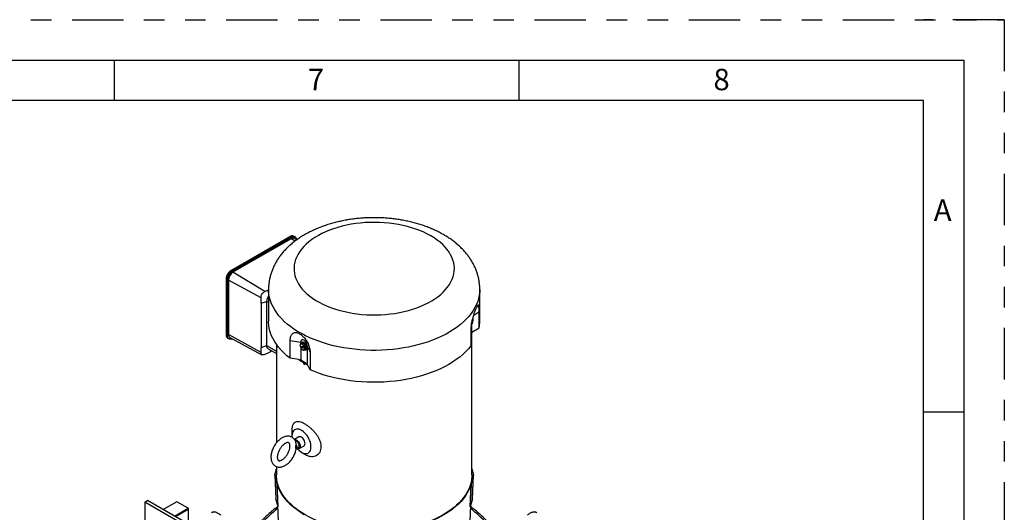
# Model space of a CAD drawing. Extents: x 0 to 16.5, y 0 to 11.7.
# Drawn here: x 11.7 to 16.5, y 9.3 to 11.7 of the extents above; entities that cross this region are included whole.
import ezdxf

# ---------------------------------------------------------------- set-up
doc = ezdxf.new("R2010")
doc.units = 0
doc.linetypes.add('SLD-PHANTOM', pattern=[0.5, 0.25, -0.05, 0.05, -0.05, 0.05, -0.05])
doc.linetypes.add('SLD-SOLID', pattern=[0])
doc.layers.get('0').update_dxf_attribs({"linetype": 'CONTINUOUS'})
doc.styles.add('SLDTEXTSTYLE0', font='TXT', dxfattribs={"width": 0.7})

msp = doc.modelspace()

# ---------------------------------------------------------------- linework, layer by layer
at = {"color": 7, "linetype": 'SLD-PHANTOM'}
for p, q in [((0, 11.6929), (16.5354, 11.6929)), ((16.5354, 11.6929), (16.1417, 11.6929)), ((16.5354, 11.6929), (16.5354, 0))]:
    msp.add_line(p, q, dxfattribs=at)
at = {"color": 7, "linetype": 'SLD-SOLID'}
for p, q in [((0.5906, 11.4961), (16.3386, 11.4961)), ((12.2047, 11.4961), (12.2047, 11.2992)), ((14.1732, 11.4961), (14.1732, 11.2992)), ((16.3386, 11.4961), (16.3386, 0.1969)), ((16.1417, 11.2992), (0.7874, 11.2992)), ((16.1417, 3.3307), (16.1417, 11.2992)), ((13.0586, 10.637), (12.7743, 10.4729)), ((13.0616, 10.6367), (12.7773, 10.4727)), ((12.7823, 10.4698), (13.0665, 10.6339)), ((13.0665, 10.6339), (13.0616, 10.6367)), ((13.085, 10.6357), (13.0801, 10.6386)), ((13.0658, 10.6273), (12.783, 10.464)), ((13.0851, 10.6156), (13.0658, 10.6273)), ((13.0931, 10.6215), (13.0816, 10.6287)), ((12.7823, 10.4698), (12.7773, 10.4727)), ((12.9377, 10.37), (12.783, 10.464)), ((12.7494, 10.4298), (12.7494, 10.162)), ((12.7561, 10.4245), (12.7512, 10.4273)), ((12.7512, 10.4273), (12.7512, 10.1595)), ((12.7561, 10.1567), (12.7561, 10.4245)), ((12.9195, 10.3394), (12.7611, 10.4261)), ((12.7611, 10.4261), (12.7611, 10.1608)), ((12.9562, 10.3806), (12.9562, 10.2255)), ((13.9838, 10.2255), (13.9838, 10.3806)), ((12.9209, 10.3133), (12.9195, 10.3394)), ((12.9209, 10.3133), (12.9464, 10.3218)), ((12.9209, 10.3133), (12.9209, 10.0985)), ((12.9464, 10.3218), (12.9464, 10.107)), ((12.9562, 10.3164), (12.9464, 10.3218)), ((13.9807, 10.27), (13.9525, 10.2537)), ((13.9807, 10.1932), (13.9807, 10.27)), ((13.943, 10.2139), (13.9441, 10.2137)), ((13.9439, 10.2171), (13.9512, 10.2427)), ((13.9446, 10.2139), (13.9518, 10.2395)), ((13.9454, 10.1728), (13.9454, 10.2126)), ((13.9505, 10.2399), (13.9515, 10.2398)), ((12.7561, 10.1567), (12.7512, 10.1595)), ((12.9195, 10.074), (12.7611, 10.1608)), ((13.9402, 10.1827), (13.9402, 10.1059)), ((13.9454, 10.1728), (13.9402, 10.1617)), ((13.9454, 10.1728), (13.9807, 10.1932)), ((13.9455, 9.4781), (13.9455, 10.1729)), ((12.7588, 10.1426), (12.7638, 10.1397)), ((12.7678, 10.1465), (12.9242, 10.0627)), ((12.9209, 10.0985), (12.9464, 10.107)), ((12.9464, 10.107), (12.9944, 10.0807)), ((12.9944, 10.1132), (12.9944, 9.634)), ((13.0617, 10.0454), (13.0617, 10.1324)), ((13.0617, 10.1324), (13.1128, 10.1245)), ((13.1128, 10.1245), (13.1128, 10.1179)), ((13.1182, 10.1231), (13.1161, 10.1218)), ((13.118, 10.1183), (13.1214, 10.1203)), ((13.134, 10.1113), (13.1214, 10.1203)), ((13.1306, 10.1093), (13.134, 10.1113)), ((13.1391, 10.0948), (13.134, 10.1113)), ((12.9195, 10.074), (12.9209, 10.0985)), ((12.9537, 10.0914), (12.9944, 10.0696)), ((12.966, 10.0774), (12.9677, 10.0839)), ((12.9727, 10.0813), (12.966, 10.0774)), ((13.1093, 10.1038), (13.1292, 10.1022)), ((13.111, 10.0983), (13.1309, 10.0967)), ((13.1165, 10.1016), (13.1111, 10.0985)), ((13.1128, 10.1035), (13.1128, 10.0995)), ((13.1128, 10.095), (13.1128, 10.0375)), ((13.1147, 10.1006), (13.1135, 10.1034)), ((13.116, 10.1032), (13.1165, 10.1016)), ((13.1165, 10.1016), (13.1367, 10.1)), ((13.128, 10.0855), (13.1314, 10.0875)), ((13.1297, 10.1023), (13.1351, 10.1054)), ((13.1367, 10.1), (13.1314, 10.0968)), ((13.1391, 10.0948), (13.1314, 10.0875)), ((13.1351, 10.1054), (13.1367, 10.1)), ((13.1356, 10.0929), (13.1391, 10.0948)), ((13.1368, 10.0859), (13.1389, 10.0872)), ((13.1581, 10.0767), (13.1444, 10.1062)), ((13.1444, 10.1062), (13.1444, 10.0193)), ((13.1581, 10.0767), (13.1581, 9.9898)), ((13.1128, 10.0375), (13.0617, 10.0454)), ((13.1128, 10.0375), (13.1444, 10.0193)), ((13.1262, 10.023), (13.126, 10.0195)), ((13.1267, 10.0223), (13.1265, 10.0188)), ((13.129, 10.0174), (13.1265, 10.0188)), ((13.1288, 10.0211), (13.1267, 10.0223)), ((13.13, 10.0261), (13.127, 10.0243)), ((13.1308, 10.026), (13.1278, 10.0242)), ((13.1278, 10.0242), (13.1299, 10.023)), ((13.129, 10.0174), (13.1288, 10.0211)), ((13.1295, 10.0258), (13.1296, 10.0266)), ((13.1299, 10.023), (13.1329, 10.0247)), ((13.1339, 10.0228), (13.131, 10.0212)), ((13.131, 10.0212), (13.1312, 10.0174)), ((13.1339, 10.019), (13.1312, 10.0174)), ((13.1339, 10.019), (13.1339, 10.0228)), ((13.1361, 10.0229), (13.1361, 10.019)), ((13.1581, 9.9898), (13.1444, 10.0193)), ((16.3386, 9.7835), (16.1417, 9.7835)), ((13.0699, 9.6972), (13.0699, 9.6682)), ((13.0699, 9.6682), (13.0703, 9.6612)), ((13.1037, 9.663), (13.082, 9.6505)), ((13.0899, 9.6043), (13.1016, 9.611)), ((13.1046, 9.6059), (13.1287, 9.6198)), ((13.1162, 9.5879), (13.1337, 9.5778)), ((12.9866, 9.4786), (12.9944, 9.5069)), ((12.9944, 9.5189), (12.9944, 9.4781)), ((13.9455, 9.5069), (13.9533, 9.4786)), ((12.9865, 9.478), (12.9915, 9.3629)), ((12.9984, 9.4348), (12.9866, 9.4775)), ((12.9866, 9.4775), (12.9916, 9.3624)), ((13.9533, 9.4775), (13.9415, 9.4348)), ((13.9483, 9.3624), (13.9533, 9.4775)), ((13.9484, 9.3629), (13.9534, 9.478)), ((13.0025, 9.323), (12.9984, 9.4348)), ((13.9415, 9.4348), (13.9375, 9.323)), ((13.9375, 9.323), (13.9415, 9.4348)), ((12.3536, 9.3461), (12.3669, 9.3538)), ((13.4143, 8.7338), (12.3536, 9.3461)), ((12.3536, 9.3461), (12.3536, 9.0136)), ((13.4275, 8.7414), (12.3669, 9.3538)), ((12.5095, 9.3476), (12.4435, 9.3095)), ((12.5652, 9.3155), (12.5095, 9.3476)), ((13.0025, 9.323), (12.9916, 9.3624)), ((13.9483, 9.3624), (13.9375, 9.323)), ((12.4992, 9.2774), (12.5652, 9.3155)), ((12.5027, 9.2753), (12.5652, 9.3114)), ((12.5027, 9.2753), (12.5652, 9.3114)), ((12.5652, 9.3155), (12.5652, 9.3114)), ((12.5652, 9.3114), (12.5652, 9.2393)), ((13.0044, 9.2525), (13.0008, 9.329)), ((13.0025, 9.323), (13.0025, 9.323)), ((13.9391, 9.329), (13.9355, 9.2525)), ((13.9375, 9.323), (13.9375, 9.323))]:
    msp.add_line(p, q, dxfattribs=at)
at = {"color": 7, "linetype": 'SLD-SOLID', "flags": 128}
for points in [[(13.7457, 10.6409), (13.7288, 10.6501), (13.7108, 10.6587), (13.6921, 10.6667), (13.6725, 10.6741), (13.6522, 10.6807), (13.6313, 10.6867), (13.6097, 10.6919), (13.5877, 10.6963), (13.5653, 10.7), (13.5425, 10.7029), (13.5194, 10.705), (13.4962, 10.7063), (13.4729, 10.7068), (13.4496, 10.7065), (13.4263, 10.7054), (13.4032, 10.7035), (13.3803, 10.7008), (13.3578, 10.6973), (13.3357, 10.693), (13.314, 10.688), (13.2929, 10.6823), (13.2725, 10.6758), (13.2527, 10.6686), (13.2337, 10.6608), (13.2156, 10.6523), (13.1984, 10.6432), (13.1821, 10.6336), (13.1669, 10.6234), (13.1527, 10.6126), (13.1397, 10.6015), (13.1279, 10.5898), (13.1173, 10.5778), (13.108, 10.5655), (13.1, 10.5528), (13.0933, 10.5399), (13.0879, 10.5268), (13.0839, 10.5136), (13.0813, 10.5002), (13.0801, 10.4867), (13.0802, 10.4733), (13.0818, 10.4598), (13.0848, 10.4465), (13.0891, 10.4332), (13.0948, 10.4202), (13.1019, 10.4073), (13.1102, 10.3947), (13.1199, 10.3825), (13.1308, 10.3706), (13.1429, 10.3591), (13.1562, 10.348), (13.1706, 10.3374), (13.1861, 10.3273), (13.2026, 10.3178), (13.22, 10.3088), (13.2384, 10.3005), (13.2576, 10.2929), (13.2775, 10.2859), (13.2981, 10.2796), (13.3194, 10.274), (13.3412, 10.2692), (13.3634, 10.2651), (13.386, 10.2618), (13.409, 10.2593), (13.4321, 10.2576), (13.4554, 10.2567), (13.4787, 10.2566), (13.502, 10.2573), (13.5252, 10.2588), (13.5482, 10.2611), (13.5709, 10.2642), (13.5933, 10.2681), (13.6152, 10.2727), (13.6366, 10.2781), (13.6573, 10.2842), (13.6775, 10.291), (13.6968, 10.2985), (13.7154, 10.3067), (13.7331, 10.3155), (13.7498, 10.3249), (13.7656, 10.3348), (13.7803, 10.3453), (13.7938, 10.3562), (13.8063, 10.3676), (13.8175, 10.3795), (13.8274, 10.3916), (13.8361, 10.4041), (13.8435, 10.4169), (13.8495, 10.4299), (13.8542, 10.4431), (13.8575, 10.4565), (13.8594, 10.4699), (13.86, 10.4834), (13.8591, 10.4968), (13.8568, 10.5102), (13.8532, 10.5235), (13.8482, 10.5367), (13.8418, 10.5496), (13.8341, 10.5624), (13.8251, 10.5748), (13.8148, 10.5869), (13.8033, 10.5986), (13.7906, 10.6099), (13.7767, 10.6207), (13.7617, 10.6311), (13.7457, 10.6409)], [(13.0665, 10.6339), (13.0716, 10.6363), (13.0765, 10.6374), (13.0811, 10.6372), (13.085, 10.6357), (13.0883, 10.633), (13.0907, 10.6292), (13.0922, 10.6244), (13.0926, 10.6218)], [(13.9838, 10.3806), (13.9833, 10.3678), (13.9814, 10.3524), (13.9782, 10.3371), (13.9736, 10.3219), (13.9676, 10.3069), (13.9603, 10.2921), (13.9517, 10.2775), (13.9418, 10.2632), (13.9306, 10.2492), (13.9181, 10.2355), (13.9044, 10.2223), (13.8896, 10.2095), (13.8736, 10.1971), (13.8566, 10.1853), (13.8385, 10.1739), (13.8194, 10.1632), (13.7994, 10.153), (13.7784, 10.1434), (13.7567, 10.1345), (13.7341, 10.1262), (13.7109, 10.1186), (13.687, 10.1118), (13.6625, 10.1056), (13.6375, 10.1002), (13.612, 10.0956), (13.5862, 10.0917), (13.56, 10.0886), (13.5336, 10.0863), (13.507, 10.0848), (13.4804, 10.0841), (13.4537, 10.0842), (13.427, 10.085), (13.4005, 10.0867), (13.3741, 10.0892), (13.348, 10.0925), (13.3223, 10.0965), (13.2969, 10.1013), (13.272, 10.1069), (13.2476, 10.1132), (13.2239, 10.1202), (13.2008, 10.128), (13.1784, 10.1364), (13.1568, 10.1455), (13.1361, 10.1552), (13.1162, 10.1655), (13.0974, 10.1764), (13.0795, 10.1878), (13.0627, 10.1998), (13.0469, 10.2123), (13.0324, 10.2252), (13.019, 10.2385), (13.0068, 10.2522), (12.9959, 10.2663), (12.9862, 10.2807), (12.9779, 10.2953), (12.9709, 10.3102), (12.9652, 10.3253), (12.9609, 10.3405), (12.958, 10.3558), (12.9565, 10.3712), (12.9562, 10.3807)], [(13.0617, 10.0454), (13.0457, 10.0582), (13.0309, 10.0715), (13.0173, 10.0852), (13.005, 10.0992), (12.9941, 10.1137), (12.9844, 10.1285), (12.9762, 10.1435), (12.9693, 10.1588), (12.9639, 10.1742), (12.9599, 10.1898), (12.9574, 10.2055), (12.9562, 10.2213), (12.9562, 10.2255)], [(13.9441, 10.212), (13.9433, 10.2117), (13.9428, 10.2115)], [(13.9439, 10.2171), (13.9439, 10.2183), (13.9439, 10.2188)], [(13.9474, 10.2146), (13.947, 10.2139), (13.9466, 10.2134), (13.9462, 10.2131), (13.9458, 10.2129), (13.9454, 10.2129), (13.9451, 10.2131), (13.9448, 10.2134), (13.9446, 10.2139)], [(12.7796, 10.1402), (12.7772, 10.1392), (12.7723, 10.1381), (12.7677, 10.1382), (12.7638, 10.1397), (12.7605, 10.1424), (12.7581, 10.1462), (12.7566, 10.151), (12.7561, 10.1567)], [(13.1444, 10.1062), (13.1439, 10.1113), (13.1423, 10.1166), (13.1398, 10.1218), (13.1365, 10.1266), (13.1327, 10.1306), (13.1286, 10.1336), (13.1245, 10.1354), (13.1207, 10.1357), (13.1174, 10.1347), (13.1149, 10.1324), (13.1133, 10.1289), (13.1128, 10.1245)], [(13.1389, 10.0872), (13.1389, 10.0872), (13.1413, 10.0894), (13.1427, 10.0926), (13.1432, 10.0967), (13.1427, 10.1014), (13.1413, 10.1063), (13.1389, 10.1111), (13.1359, 10.1156), (13.1324, 10.1193), (13.1286, 10.122), (13.1248, 10.1237), (13.1213, 10.124), (13.1182, 10.1231)], [(13.1206, 10.1227), (13.1243, 10.1218), (13.1281, 10.1197), (13.1318, 10.1164), (13.1352, 10.1124), (13.1379, 10.1077), (13.1399, 10.1028), (13.1409, 10.0979), (13.1409, 10.0935), (13.14, 10.0898), (13.1381, 10.087), (13.1355, 10.0854), (13.1322, 10.085), (13.1287, 10.0859)], [(13.128, 10.0855), (13.1278, 10.0855), (13.1276, 10.0856), (13.1275, 10.0857), (13.1276, 10.0859), (13.1278, 10.0862), (13.1281, 10.0866), (13.1285, 10.087), (13.129, 10.0875)], [(13.9402, 10.1059), (13.9285, 10.0917), (13.9156, 10.0778), (13.9013, 10.0643), (13.8859, 10.0513), (13.8693, 10.0388), (13.8515, 10.0268), (13.8327, 10.0154), (13.8128, 10.0046), (13.792, 9.9943), (13.7702, 9.9848), (13.7477, 9.9759), (13.7243, 9.9677), (13.7002, 9.9603), (13.6754, 9.9536), (13.6501, 9.9477), (13.6243, 9.9426), (13.598, 9.9382), (13.5714, 9.9347), (13.5445, 9.932), (13.5173, 9.9301), (13.4901, 9.9291), (13.4628, 9.9289), (13.4355, 9.9295), (13.4083, 9.931), (13.3812, 9.9333), (13.3544, 9.9365), (13.328, 9.9404), (13.3019, 9.9452), (13.2764, 9.9507), (13.2513, 9.9571), (13.2269, 9.9641), (13.2032, 9.972), (13.1803, 9.9805), (13.1581, 9.9898)], [(13.0955, 9.6056), (13.0981, 9.6027), (13.1045, 9.5964), (13.1111, 9.5912), (13.1179, 9.587), (13.1246, 9.584), (13.1312, 9.5822), (13.1374, 9.5816), (13.1432, 9.5824), (13.1484, 9.5844), (13.1529, 9.5876), (13.1566, 9.5919), (13.1595, 9.5973), (13.1614, 9.6037), (13.1624, 9.6109), (13.1624, 9.6187), (13.1614, 9.627), (13.1595, 9.6356), (13.1566, 9.6443), (13.1529, 9.6529), (13.1484, 9.6614), (13.1432, 9.6694), (13.1374, 9.6768), (13.1312, 9.6834), (13.1246, 9.6892), (13.1179, 9.6939), (13.1111, 9.6975), (13.1045, 9.6999), (13.0981, 9.7011), (13.0921, 9.701), (13.0866, 9.6996), (13.0817, 9.697), (13.0776, 9.6932), (13.0743, 9.6883), (13.0719, 9.6824), (13.0704, 9.6757), (13.0699, 9.6682), (13.0699, 9.6682)], [(13.0824, 9.6501), (13.0858, 9.6501), (13.09, 9.6489), (13.0942, 9.6465), (13.0983, 9.6429), (13.1021, 9.6385), (13.1053, 9.6334), (13.1077, 9.6279), (13.1092, 9.6225), (13.1097, 9.6173)], [(13.1016, 9.611), (13.1025, 9.6117), (13.1044, 9.6142), (13.1054, 9.6177), (13.1054, 9.6219), (13.1044, 9.6266), (13.1025, 9.6313), (13.0998, 9.6357), (13.0966, 9.6395), (13.093, 9.6424), (13.0894, 9.6443), (13.0859, 9.6448), (13.0855, 9.6448)], [(13.1287, 9.6198), (13.1294, 9.6203), (13.1318, 9.623), (13.1333, 9.6267), (13.1338, 9.6312), (13.1333, 9.6364), (13.1318, 9.6419), (13.1294, 9.6473), (13.1262, 9.6524), (13.1225, 9.6568), (13.1183, 9.6604), (13.1141, 9.6629), (13.11, 9.6641), (13.1062, 9.6639), (13.1037, 9.663)], [(13.0899, 9.6257), (13.0914, 9.6225), (13.0926, 9.6192), (13.0933, 9.6159), (13.0936, 9.6128), (13.0933, 9.61), (13.0926, 9.6076), (13.0914, 9.6057), (13.0899, 9.6043)], [(13.1097, 9.6173), (13.1092, 9.6128), (13.1077, 9.609), (13.1053, 9.6064), (13.1021, 9.605), (13.0983, 9.6049), (13.0942, 9.6061), (13.0935, 9.6064)], [(13.8062, 9.284), (13.7875, 9.2737), (13.7679, 9.2641), (13.7474, 9.2551), (13.7261, 9.2468), (13.704, 9.2391), (13.6813, 9.2321), (13.6579, 9.2259), (13.634, 9.2204), (13.6096, 9.2156), (13.5847, 9.2117), (13.5596, 9.2085), (13.5342, 9.2061), (13.5086, 9.2045), (13.4828, 9.2037), (13.4571, 9.2037), (13.4314, 9.2045), (13.4058, 9.2061), (13.3804, 9.2085), (13.3552, 9.2117), (13.3304, 9.2156), (13.306, 9.2204), (13.2821, 9.2259), (13.2587, 9.2321), (13.2359, 9.2391), (13.2139, 9.2468), (13.1925, 9.2551), (13.172, 9.2641), (13.1524, 9.2737), (13.1337, 9.284), (13.116, 9.2948), (13.0993, 9.3061), (13.0837, 9.3179), (13.0693, 9.3302), (13.056, 9.343), (13.0439, 9.3561), (13.0331, 9.3696), (13.0236, 9.3834), (13.0154, 9.3975), (13.0085, 9.4118), (13.0029, 9.4263), (12.9988, 9.441), (12.996, 9.4558), (12.9946, 9.4706), (12.9944, 9.4781)], [(13.9455, 9.4781), (13.9453, 9.4706), (13.944, 9.4558), (13.9412, 9.441), (13.937, 9.4263), (13.9315, 9.4118), (13.9246, 9.3975), (13.9164, 9.3834), (13.9068, 9.3696), (13.896, 9.3561), (13.8839, 9.343), (13.8707, 9.3302), (13.8562, 9.3179), (13.8406, 9.3061), (13.8239, 9.2948), (13.8062, 9.284)], [(13.1302, 9.2844), (13.1118, 9.2958), (13.0946, 9.3077), (13.0785, 9.3202), (13.0637, 9.3333), (13.0502, 9.3467), (13.038, 9.3606), (13.0272, 9.3749), (13.0178, 9.3895), (13.0099, 9.4044), (13.0034, 9.4195), (12.9984, 9.4348)], [(13.9415, 9.4348), (13.9368, 9.42), (13.9306, 9.4054), (13.923, 9.391), (13.9141, 9.3768), (13.9039, 9.363), (13.8924, 9.3495), (13.8796, 9.3364), (13.8656, 9.3237), (13.8504, 9.3115), (13.8341, 9.2998), (13.8167, 9.2886), (13.7983, 9.2779), (13.7789, 9.2679), (13.7585, 9.2585), (13.7374, 9.2497), (13.7154, 9.2416), (13.6927, 9.2342), (13.6693, 9.2276), (13.6453, 9.2217), (13.6208, 9.2165), (13.5959, 9.2122), (13.5706, 9.2086), (13.545, 9.2058)]]:
    msp.add_lwpolyline(points, dxfattribs=at)
at = {"color": 7, "linetype": 'SLD-SOLID'}
for centre, radius, start, end in [((13.0598, 10.6343), 0.00302, 54.3824, 114.3071), ((13.0724, 10.6216), 0.0186, 65.6929, 125.6176), ((13.0748, 10.6151), 0.0151, 63.4447, 126.4371), ((12.808, 10.4248), 0.0569, 122.6055, 177.3945), ((12.8129, 10.4219), 0.0569, 122.6055, 177.3945), ((12.8086, 10.424), 0.0475, 122.6055, 177.3945), ((12.7756, 10.4702), 0.00302, 54.3838, 114.2918), ((12.7524, 10.4301), 0.00302, 185.7103, 245.624), ((12.9975, 10.3195), 0.0511, 143.8445, 177.4776), ((13.9408, 10.2148), 0.00352, 306.1034, 341.7874), ((13.9355, 10.2345), 0.0225, 292.4519, 293.6628), ((13.9363, 10.2301), 0.0197, 293.332, 299.8011), ((13.9075, 10.233), 0.044, 335.2453, 352.9574), ((13.9501, 10.2426), 0.00109, 5.0113, 126.7909), ((13.898, 10.2368), 0.0539, 350.2525, 2.873), ((13.9404, 10.2284), 0.0159, 44.1247, 45.6501), ((13.8111, 10.2255), 0.1726, 349.2303, 359.9872), ((12.7524, 10.1623), 0.00302, 185.6948, 245.6253), ((12.7688, 10.1573), 0.0177, 172.7442, 235.9436), ((12.7757, 10.1589), 0.0147, 172.5871, 237.5293), ((12.9628, 10.1052), 0.0165, 173.5592, 236.5572), ((13.1193, 10.1065), 0.0104, 141.1242, 194.9916), ((13.1286, 10.1051), 0.0197, 161.8405, 168.3078), ((13.1145, 10.1089), 0.00523, 128.8175, 152.8823), ((13.1535, 10.067), 0.0624, 124.7569, 132.6289), ((13.1159, 10.1066), 0.00787, 45.1225, 125.6365), ((13.1205, 10.114), 0.00871, 89.1764, 183.7087), ((13.125, 10.1182), 0.00701, 178.8948, 239.4391), ((13.1308, 10.1261), 0.0168, 236.1531, 269.4074), ((13.1066, 10.0925), 0.0246, 23.1666, 52.9869), ((13.1452, 10.1038), 0.0156, 159.3604, 185.4439), ((13.1146, 10.0967), 0.00392, 153.4489, 156.2054), ((13.1336, 10.108), 0.0246, 203.1666, 232.9869), ((13.1244, 10.0939), 0.00787, 225.1225, 305.6365), ((13.1286, 10.1051), 0.0197, 251.6868, 267.7473), ((13.1209, 10.094), 0.0104, 321.1242, 14.9916), ((13.1712, 10.0416), 0.0624, 124.7569, 132.6289), ((13.1106, 10.1638), 0.0643, 286.7924, 287.2194), ((13.1123, 10.1583), 0.0643, 286.7924, 287.2194), ((13.1393, 10.1011), 0.00904, 208.3597, 246.0514), ((13.3397, 10.3809), 0.4153, 235.4667, 239.1776), ((13.1278, 10.023), 0.00156, 119.9973, 177.3317), ((13.127, 10.0231), 0.000831, 182.1473, 243.2276), ((13.1291, 10.0222), 0.0024, 122.6055, 177.3945), ((13.1273, 10.0236), 0.000774, 53.8916, 114.7979), ((13.1312, 10.021), 0.0024, 122.6055, 177.3945), ((13.1298, 10.0234), 0.00252, 245.7448, 297.7646), ((13.1292, 10.0258), 0.000895, 15.6104, 61.278), ((13.1286, 10.021), 0.00242, 4.4665, 57.2659), ((13.1296, 10.0279), 0.00221, 301.6345, 328.3014), ((13.3573, 10.4158), 0.4508, 239.8453, 240.1601), ((13.1318, 10.0266), 0.00221, 301.9699, 328.5388), ((13.135, 10.0204), 0.00266, 65.7662, 114.5545), ((13.3668, 10.4268), 0.4685, 240.5133, 242.0855), ((13.5076, 8.6878), 0.8065, 128.8991, 136.8485), ((13.4323, 8.6878), 0.8065, 43.1515, 51.1011)]:
    msp.add_arc(centre, radius, start, end, dxfattribs=at)
for centre, major_axis, ratio, start_param, end_param in [((13.47, 9.6388), (0.5112, 0.7092), 0.072957, 5.898605, 5.942401), ((13.1276, 10.0194), (0.00156, 0), 0.577287, 3.115381, 3.928362), ((13.1301, 10.018), (0.00156, 0), 0.577287, 3.928362, 5.499158), ((12.9926, 9.4781), (0.006, 0), 0.576927, 2.983986, 3.2992), ((13.9474, 9.4781), (0.006, 0), 0.576927, 6.125578, 6.440792), ((12.9975, 9.3629), (0.006, 0), 0.576927, 3.166571, 3.2992), ((13.9424, 9.3629), (0.006, 0), 0.576927, 6.125578, 6.258207)]:
    msp.add_ellipse(centre, major_axis=major_axis, ratio=ratio, start_param=start_param, end_param=end_param, dxfattribs=at)
for points, knots in [([(13.8076, 10.647), (13.804, 10.6491), (13.7937, 10.6549), (13.7762, 10.6639), (13.755, 10.6737), (13.7331, 10.6827), (13.7106, 10.691), (13.6876, 10.6984), (13.6641, 10.7051), (13.6403, 10.7109), (13.616, 10.716), (13.5915, 10.7203), (13.5667, 10.7237), (13.5417, 10.7264), (13.5166, 10.7283), (13.4914, 10.7294), (13.4661, 10.7296), (13.4409, 10.7291), (13.4157, 10.7278), (13.3906, 10.7257), (13.3656, 10.7228), (13.3409, 10.7191), (13.3165, 10.7145), (13.2923, 10.7092), (13.2686, 10.7031), (13.2452, 10.6962), (13.2223, 10.6885), (13.1999, 10.68), (13.1781, 10.6706), (13.1569, 10.6605), (13.1365, 10.6496), (13.1168, 10.6378), (13.0979, 10.6253), (13.08, 10.6121), (13.0631, 10.5981), (13.0473, 10.5835), (13.0326, 10.5683), (13.0192, 10.5526), (13.007, 10.5363), (12.9961, 10.5197), (12.9865, 10.5027), (12.9782, 10.4854), (12.9713, 10.4679), (12.9657, 10.4503), (12.9613, 10.4325), (12.9583, 10.4146), (12.9565, 10.3974), (12.9563, 10.386), (12.9562, 10.3807)], [0, 0, 0, 0, 0.012543, 0.035161, 0.057763, 0.080354, 0.102913, 0.125427, 0.14789, 0.170301, 0.19266, 0.214972, 0.237243, 0.25948, 0.281692, 0.303886, 0.326073, 0.348261, 0.370459, 0.392673, 0.414915, 0.437193, 0.459516, 0.481893, 0.504333, 0.526841, 0.549422, 0.57208, 0.594811, 0.617608, 0.64046, 0.663341, 0.686208, 0.709017, 0.731713, 0.754239, 0.776536, 0.798554, 0.820254, 0.841612, 0.862621, 0.883291, 0.903643, 0.923708, 0.943524, 0.963135, 0.982585, 1, 1, 1, 1]), ([(13.0801, 10.6385), (13.0801, 10.6386), (13.0788, 10.6395), (13.0758, 10.6404), (13.0712, 10.641), (13.0664, 10.6404), (13.0622, 10.639), (13.0596, 10.6376), (13.0586, 10.637)], [0, 0, 0, 0, 0.01247, 0.221796, 0.428739, 0.640459, 0.861894, 1, 1, 1, 1]), ([(13.9836, 10.3806), (13.9836, 10.3828), (13.9838, 10.391), (13.9827, 10.405), (13.9805, 10.4226), (13.9769, 10.4401), (13.9722, 10.4573), (13.9663, 10.4743), (13.9592, 10.491), (13.9509, 10.5075), (13.9414, 10.5236), (13.9308, 10.5393), (13.919, 10.5547), (13.906, 10.5697), (13.8919, 10.5842), (13.8767, 10.5983), (13.8604, 10.6117), (13.843, 10.6246), (13.8254, 10.6364), (13.8133, 10.6436), (13.8076, 10.647)], [0, 0, 0, 0, 0.02029, 0.074593, 0.128847, 0.183184, 0.237738, 0.292644, 0.34803, 0.404015, 0.460709, 0.5182, 0.576556, 0.635809, 0.695959, 0.756961, 0.818736, 0.88117, 0.944127, 1, 1, 1, 1]), ([(12.7743, 10.4729), (12.7734, 10.4724), (12.7708, 10.4708), (12.7667, 10.4674), (12.7622, 10.4626), (12.7582, 10.4572), (12.7548, 10.4512), (12.7521, 10.445), (12.7503, 10.4387), (12.7495, 10.4336), (12.7494, 10.4307), (12.7494, 10.4298)], [0, 0, 0, 0, 0.067739, 0.193033, 0.317908, 0.44234, 0.566577, 0.691033, 0.81604, 0.942099, 1, 1, 1, 1]), ([(12.9195, 10.3394), (12.9195, 10.3419), (12.9194, 10.3469), (12.9222, 10.3548), (12.9268, 10.3619), (12.9322, 10.3672), (12.9361, 10.3692), (12.9377, 10.37)], [0, 0, 0, 0, 0.211448, 0.422975, 0.633238, 0.843293, 1, 1, 1, 1]), ([(12.9377, 10.37), (12.9427, 10.3721), (12.9491, 10.3748), (12.9549, 10.3779), (12.9562, 10.3786)], [0, 0, 0, 0, 0.7774493, 1, 1, 1, 1]), ([(13.9807, 10.27), (13.9807, 10.2737), (13.9806, 10.2811), (13.9802, 10.2902), (13.9795, 10.2974), (13.9785, 10.3023), (13.977, 10.3047), (13.9751, 10.3047), (13.9729, 10.3022), (13.9708, 10.2986), (13.9695, 10.2957), (13.969, 10.2948)], [0, 0, 0, 0, 0.1250173, 0.2500226, 0.3747402, 0.4994078, 0.6186757, 0.7378553, 0.8452962, 0.9526794, 1, 1, 1, 1]), ([(13.9632, 10.2822), (13.9622, 10.28), (13.9602, 10.2756), (13.9571, 10.2675), (13.954, 10.2586), (13.9509, 10.2487), (13.948, 10.2381), (13.9453, 10.2266), (13.943, 10.2147), (13.9414, 10.2031), (13.9404, 10.1923), (13.9403, 10.1859), (13.9402, 10.1827)], [0, 0, 0, 0, 0.093312, 0.186649, 0.279467, 0.372321, 0.473122, 0.573959, 0.685572, 0.797211, 0.898603, 1, 1, 1, 1]), ([(12.7494, 10.162), (12.7494, 10.1609), (12.7495, 10.1579), (12.7504, 10.1534), (12.7524, 10.1489), (12.7551, 10.1452), (12.7575, 10.1435), (12.7588, 10.1427)], [0, 0, 0, 0, 0.129699, 0.372956, 0.587364, 0.792591, 1, 1, 1, 1]), ([(13.0617, 10.1324), (13.0618, 10.1361), (13.0621, 10.1435), (13.0643, 10.1529), (13.0679, 10.1607), (13.0728, 10.1665), (13.0789, 10.1701), (13.0858, 10.1714), (13.0935, 10.1705), (13.1012, 10.1679), (13.109, 10.1636), (13.1164, 10.1583), (13.1237, 10.1518), (13.1306, 10.1444), (13.137, 10.1361), (13.1431, 10.1269), (13.1484, 10.1169), (13.1529, 10.106), (13.1562, 10.0948), (13.1579, 10.0848), (13.158, 10.079), (13.1581, 10.0767)], [0, 0, 0, 0, 0.061707, 0.123408, 0.18494, 0.246445, 0.304855, 0.363221, 0.415496, 0.467744, 0.51434, 0.56094, 0.605794, 0.650663, 0.697833, 0.745022, 0.797026, 0.849047, 0.906326, 0.963614, 1, 1, 1, 1]), ([(12.9377, 10.0635), (12.9355, 10.0627), (12.931, 10.0612), (12.9253, 10.0618), (12.9213, 10.0646), (12.9193, 10.069), (12.9194, 10.0725), (12.9195, 10.074)], [0, 0, 0, 0, 0.212746, 0.425593, 0.636605, 0.846569, 1, 1, 1, 1]), ([(12.966, 10.0774), (12.9615, 10.075), (12.9526, 10.07), (12.9427, 10.0657), (12.9377, 10.0635)], [0, 0, 0, 0, 0.498493, 1, 1, 1, 1]), ([(13.13, 10.0276), (13.1299, 10.0275), (13.1297, 10.0273), (13.1296, 10.0269), (13.1296, 10.0266)], [0, 0, 0, 0, 0.284341, 1, 1, 1, 1]), ([(13.1301, 10.0261), (13.1301, 10.0261), (13.1301, 10.0261), (13.13, 10.0261), (13.13, 10.0261)], [0, 0, 0, 0, 0.50221, 1, 1, 1, 1]), ([(13.13, 10.026), (13.1301, 10.0261), (13.1302, 10.0262), (13.1305, 10.0261), (13.1307, 10.026), (13.1308, 10.026)], [0, 0, 0, 0, 0.356592, 0.785477, 1, 1, 1, 1]), ([(13.1329, 10.0247), (13.1331, 10.0247), (13.1333, 10.0245), (13.1336, 10.0241), (13.1338, 10.0236), (13.1339, 10.0232), (13.1339, 10.0229), (13.1339, 10.0228)], [0, 0, 0, 0, 0.221418, 0.442958, 0.664823, 0.887193, 1, 1, 1, 1]), ([(13.1339, 10.019), (13.1341, 10.019), (13.1343, 10.0192), (13.1349, 10.0192), (13.1354, 10.0192), (13.1358, 10.0191), (13.136, 10.019), (13.1361, 10.019)], [0, 0, 0, 0, 0.216231, 0.432477, 0.648403, 0.864198, 1, 1, 1, 1]), ([(13.1361, 10.0229), (13.1361, 10.023), (13.1361, 10.0234), (13.136, 10.0239), (13.1359, 10.0242)], [0, 0, 0, 0, 0.365884, 1, 1, 1, 1]), ([(13.2126, 9.6084), (13.2128, 9.6125), (13.2131, 9.6206), (13.2107, 9.6333), (13.2065, 9.6454), (13.2009, 9.6572), (13.1937, 9.6689), (13.1849, 9.6809), (13.1747, 9.6925), (13.1631, 9.7039), (13.1507, 9.7141), (13.1378, 9.723), (13.1251, 9.73), (13.113, 9.7349), (13.1019, 9.7372), (13.0921, 9.7369), (13.0839, 9.7338), (13.0776, 9.7281), (13.073, 9.7198), (13.0706, 9.7097), (13.0697, 9.7019), (13.0699, 9.6975), (13.0699, 9.6972)], [0, 0, 0, 0, 0.0490545, 0.0981201, 0.1406223, 0.1831436, 0.2292762, 0.2754279, 0.3273848, 0.379354, 0.436184, 0.4930172, 0.5518861, 0.6107535, 0.6698598, 0.7289516, 0.7868364, 0.8446772, 0.8976546, 0.9505876, 0.9963513, 1, 1, 1, 1]), ([(13.0899, 9.632), (13.0898, 9.6327), (13.0892, 9.6363), (13.0872, 9.6418), (13.0837, 9.6486), (13.0794, 9.6543), (13.0741, 9.6592), (13.0681, 9.6629), (13.0617, 9.6653), (13.055, 9.6666), (13.048, 9.6668), (13.0407, 9.6659), (13.0333, 9.6638), (13.0257, 9.6606), (13.0182, 9.6563), (13.0108, 9.6509), (13.0037, 9.6446), (12.997, 9.6375), (12.9909, 9.6297), (12.9853, 9.6214), (12.9803, 9.6127), (12.9761, 9.6036), (12.9726, 9.5943), (12.97, 9.585), (12.9684, 9.5757), (12.9676, 9.5665), (12.9679, 9.5576), (12.9693, 9.5491), (12.9717, 9.5416), (12.9751, 9.5348), (12.9794, 9.5289), (12.9847, 9.524), (12.9906, 9.5202), (12.997, 9.5176), (13.0037, 9.5162), (13.0107, 9.516), (13.0179, 9.5168), (13.0253, 9.5188), (13.0319, 9.5215), (13.0358, 9.5237), (13.0373, 9.5245)], [0, 0, 0, 0, 0.007919, 0.0368233, 0.0620293, 0.0891487, 0.1152568, 0.1405466, 0.1654274, 0.1902355, 0.2153911, 0.2412508, 0.2680082, 0.2956277, 0.3238638, 0.3523962, 0.380938, 0.4093877, 0.4377361, 0.4660139, 0.4942697, 0.5225573, 0.5509191, 0.5794159, 0.6081045, 0.6370256, 0.6661735, 0.6954007, 0.7243443, 0.7496228, 0.7768263, 0.8030091, 0.8283471, 0.853243, 0.8780423, 0.9031579, 0.9289556, 0.9556439, 0.9832052, 1, 1, 1, 1]), ([(13.0218, 9.5514), (13.021, 9.5509), (13.0186, 9.5496), (13.0149, 9.5481), (13.0112, 9.5472), (13.0082, 9.547), (13.006, 9.5474), (13.0044, 9.5481), (13.0029, 9.5493), (13.0015, 9.5514), (13.0001, 9.5543), (12.9991, 9.5583), (12.9987, 9.5634), (12.9989, 9.5692), (12.9998, 9.5756), (13.0014, 9.5824), (13.0039, 9.5895), (13.007, 9.5967), (13.0108, 9.6037), (13.0151, 9.6103), (13.0199, 9.6165), (13.0249, 9.6219), (13.0301, 9.6266), (13.0352, 9.6303), (13.04, 9.633), (13.0443, 9.6348), (13.0481, 9.6356), (13.051, 9.6358), (13.0532, 9.6354), (13.0548, 9.6347), (13.0563, 9.6335), (13.0577, 9.6314), (13.059, 9.6285), (13.06, 9.6244), (13.0605, 9.6194), (13.0603, 9.6136), (13.0594, 9.6071), (13.0577, 9.6003), (13.0553, 9.5932), (13.0521, 9.586), (13.0483, 9.579), (13.044, 9.5724), (13.0392, 9.5663), (13.0342, 9.5608), (13.029, 9.5562), (13.0249, 9.5532), (13.0225, 9.5518), (13.0218, 9.5514)], [0, 0, 0, 0, 0.01146, 0.033193, 0.054863, 0.076751, 0.099639, 0.125374, 0.15338, 0.175983, 0.197179, 0.219717, 0.241721, 0.263708, 0.285866, 0.308271, 0.330905, 0.353716, 0.376634, 0.399586, 0.422483, 0.445242, 0.467795, 0.490081, 0.512073, 0.533812, 0.555486, 0.577389, 0.600325, 0.626194, 0.653846, 0.676412, 0.69759, 0.720108, 0.742109, 0.764097, 0.78626, 0.808669, 0.831307, 0.85412, 0.87704, 0.899992, 0.922887, 0.945643, 0.968191, 0.990472, 1, 1, 1, 1]), ([(13.0899, 9.6257), (13.0902, 9.6275), (13.0907, 9.6296), (13.09, 9.6316), (13.0899, 9.6319)], [0, 0, 0, 0, 0.806736, 1, 1, 1, 1]), ([(13.0373, 9.5245), (13.0387, 9.5253), (13.0426, 9.5277), (13.0489, 9.5324), (13.056, 9.5387), (13.0626, 9.5459), (13.0688, 9.5537), (13.0743, 9.5621), (13.0792, 9.5708), (13.0834, 9.5799), (13.0867, 9.5892), (13.0891, 9.5975), (13.0899, 9.6026), (13.0902, 9.6047)], [0, 0, 0, 0, 0.053805, 0.152374, 0.250676, 0.348652, 0.446283, 0.543682, 0.64102, 0.738476, 0.836205, 0.934413, 1, 1, 1, 1]), ([(13.0899, 9.6257), (13.0896, 9.6248), (13.0891, 9.623), (13.0881, 9.6196), (13.0871, 9.6145), (13.0871, 9.6096), (13.088, 9.6057), (13.089, 9.6042), (13.0896, 9.6043), (13.0899, 9.6043)], [0, 0, 0, 0, 0.101254, 0.195536, 0.34492, 0.656756, 0.782046, 0.90855, 1, 1, 1, 1]), ([(13.1337, 9.5779), (13.1378, 9.5758), (13.1462, 9.5714), (13.1593, 9.5683), (13.1722, 9.5678), (13.1843, 9.5705), (13.1949, 9.576), (13.2034, 9.5842), (13.21, 9.5947), (13.2117, 9.6037), (13.2126, 9.6084)], [0, 0, 0, 0, 0.120037, 0.248008, 0.375963, 0.502814, 0.629595, 0.749179, 0.86865, 1, 1, 1, 1]), ([(13.0025, 9.323), (13.0012, 9.3572), (12.9999, 9.3945), (12.9985, 9.4318), (12.9984, 9.4348)], [0, 0, 0, 0, 0.918661, 1, 1, 1, 1]), ([(12.7248, 9.2817), (12.7236, 9.2826), (12.7203, 9.2853), (12.7148, 9.2891), (12.7084, 9.2928), (12.7021, 9.2955), (12.696, 9.2973), (12.6904, 9.2979), (12.6855, 9.2972), (12.6817, 9.296), (12.6799, 9.2945), (12.6792, 9.2939)], [0, 0, 0, 0, 0.0666716, 0.1941928, 0.3226468, 0.4525077, 0.5840897, 0.7166763, 0.8283504, 0.9335337, 1, 1, 1, 1]), ([(13.001, 9.3243), (12.9966, 9.3209), (12.9843, 9.3113), (12.9651, 9.295), (12.9435, 9.2756), (12.9233, 9.2562), (12.9109, 9.2431), (12.9049, 9.2368)], [0, 0, 0, 0, 0.1230725, 0.3462706, 0.5694224, 0.7925091, 1, 1, 1, 1]), ([(14.0351, 9.2368), (14.0317, 9.2404), (14.0219, 9.2507), (14.0049, 9.2676), (13.9837, 9.2872), (13.9618, 9.3062), (13.9465, 9.3184), (13.9389, 9.3244)], [0, 0, 0, 0, 0.117743, 0.340312, 0.562956, 0.785697, 1, 1, 1, 1]), ([(14.2613, 9.2935), (14.2605, 9.2942), (14.2585, 9.2959), (14.2546, 9.2972), (14.2499, 9.2978), (14.2447, 9.2974), (14.239, 9.2959), (14.2328, 9.2934), (14.2263, 9.2898), (14.2204, 9.2859), (14.2167, 9.2829), (14.2152, 9.2817)], [0, 0, 0, 0, 0.077302, 0.18334, 0.291628, 0.406903, 0.529958, 0.657414, 0.785136, 0.911773, 1, 1, 1, 1])]:
    msp.add_open_spline(points, degree=3, knots=knots, dxfattribs=at)

# ---------------------------------------------------------------- texts
at = {"color": 7, "linetype": 'CONTINUOUS', "char_height": 0.1042, "style": 'SLDTEXTSTYLE0'}
for s, insert, attachment_point in [('7', (13.1474, 11.454), 1), ('8', (15.1206, 11.4539), 1), ('A', (16.2356, 10.8181), 2)]:
    msp.add_mtext(s, dxfattribs=dict(at, insert=insert, attachment_point=attachment_point))

doc.saveas('drawing.dxf')
